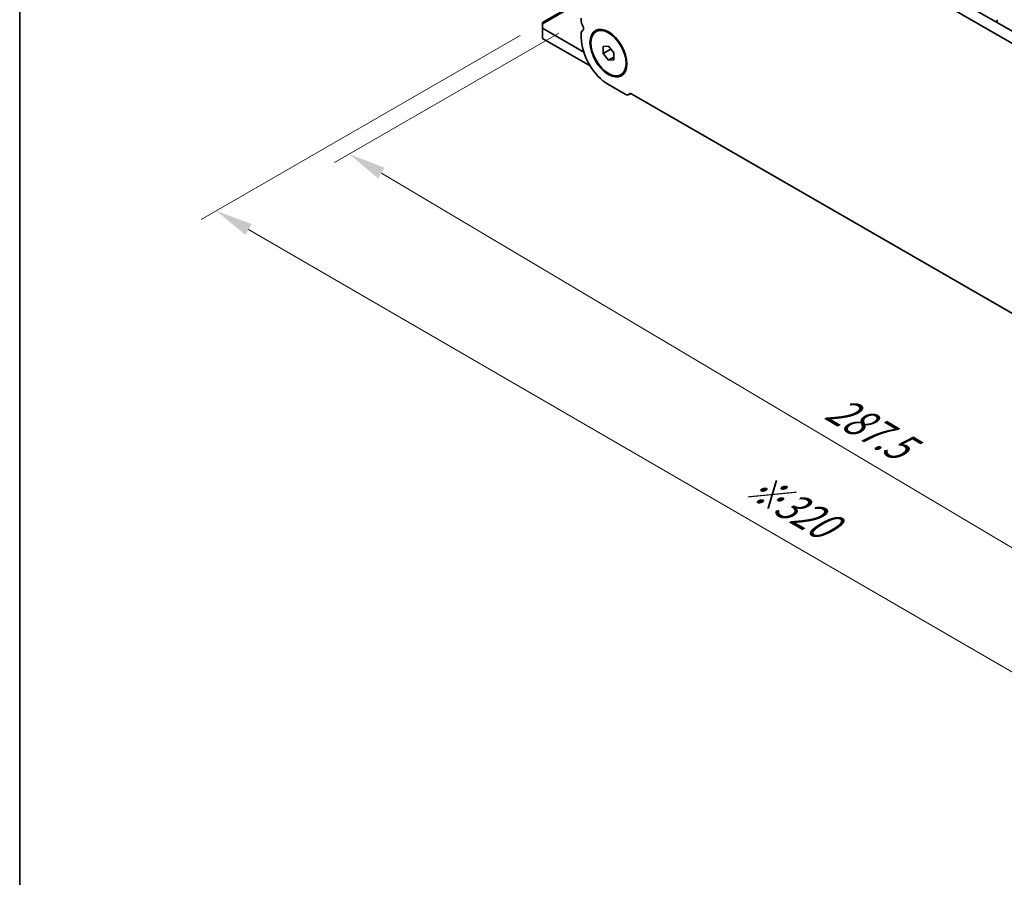
# Model space of a CAD drawing. Units: millimetres. Extents: x 43 to 8304, y 24 to 1429.
# Drawn here: x 44 to 241, y 355 to 528 of the extents above; entities that cross this region are included whole.
import ezdxf

# ---------------------------------------------------------------- set-up
doc = ezdxf.new("R2010")
doc.units = ezdxf.units.MM
doc.header["$LTSCALE"] = 3
doc.layers.get('Defpoints').update_dxf_attribs({"lineweight": 25})
for name, color, linetype, lineweight in [('Border (ISO)', 7, 'Continuous', 35), ('Dimension (ISO)', 7, 'Continuous', 18), ('Visible (ISO)', 7, 'Continuous', 35), ('Visible Narrow (ISO)', 7, 'Continuous', 25)]:
    doc.layers.add(name, color=color, linetype=linetype, lineweight=lineweight)
doc.styles.add('Note Text (TK)', font='MS PGothic.ttf')
doc.dimstyles.new('Default - Method 1b (TK)', dxfattribs={"dimscale": 3, "dimtxt": 2.5, "dimasz": 2.5, "dimexe": 1, "dimexo": 1.5, "dimgap": 1, "dimtad": 1, "dimtoh": 1, "dimrnd": 1e-08, "dimdsep": 46, "dimtxsty": 'Note Text (TK)', "dimcen": 0.09, "dimdle": 5, "dimclrd": 100, "dimclre": 100, "dimclrt": 7, "dimadec": 1, "dimazin": 1, "dimtfac": 1, "dimtmove": 0, "dimatfit": 3, "dimfxl": 0, "dimtolj": 1, "dimlwd": -1, "dimlwe": -1, "dimarcsym": 0})

# ---------------------------------------------------------------- blocks, each defined once
blk = doc.blocks.new('図面枠 tk図枠')
at = {"layer": 'Border (ISO)'}
blk.add_line((14.5, 289), (14.5, 8), dxfattribs=at)
blk = doc.blocks.new('*D12')
at = {"layer": 'Defpoints', "color": 0, "transparency": 16777216}
for p in [(156.28, 527.49), (359.58, 406.66), (312.99, 379.77)]:
    blk.add_point(p, dxfattribs=at)
at = {"layer": 'Dimension (ISO)', "color": 100, "transparency": 16777216}
for p, q in [((151.82, 524.91), (106.72, 498.88)), ((116.15, 496.76), (306.55, 383.6)), ((355.11, 404.08), (310.02, 378.05))]:
    blk.add_line(p, q, dxfattribs=at)
for points in [[(116.79, 497.84), (115.51, 495.69), (109.7, 500.6)], [(307.19, 384.67), (305.91, 382.52), (312.99, 379.77)]]:
    blk.add_solid(points, dxfattribs=at)
at = {"layer": 'Dimension (ISO)', "color": 7, "transparency": 16777216, "insert": (206.37, 450.19), "char_height": 7.5, "attachment_point": 4, "rotation": 329.2745, "style": 'Note Text (TK)'}
blk.add_mtext('\\A1;{\\H0.816x;\\Q29.274;\\W0.822;287.5}', dxfattribs=at)
blk = doc.blocks.new('*D13')
at = {"layer": 'Defpoints', "color": 0, "transparency": 16777216}
for p in [(148.51, 527.02), (374.78, 396.05), (309.05, 358.1)]:
    blk.add_point(p, dxfattribs=at)
at = {"layer": 'Dimension (ISO)', "color": 100, "transparency": 16777216}
for p, q in [((144.01, 524.43), (79.98, 487.46)), ((89.47, 485.43), (302.56, 361.86)), ((370.29, 393.45), (306.05, 356.37))]:
    blk.add_line(p, q, dxfattribs=at)
for points in [[(90.1, 486.51), (88.84, 484.35), (82.98, 489.19)], [(303.19, 362.94), (301.93, 360.78), (309.05, 358.1)]]:
    blk.add_solid(points, dxfattribs=at)
at = {"layer": 'Dimension (ISO)', "color": 7, "transparency": 16777216, "insert": (190.08, 434.7), "char_height": 7.5, "attachment_point": 4, "rotation": 329.8904, "style": 'Note Text (TK)'}
blk.add_mtext('\\A1;{\\H0.816x;\\Q29.89;\\W0.817;※320}', dxfattribs=at)

msp = doc.modelspace()

# ---------------------------------------------------------------- linework, layer by layer
at = {"layer": 'Visible (ISO)'}
for p, q in [((344.218, 464.3143), (171.6436, 563.9502)), ((173.7649, 565.1749), (344.8864, 466.3779)), ((156.3279, 531.5401), (148.506, 527.0241)), ((148.506, 526.6859), (148.506, 527.0241)), ((148.506, 526.6859), (148.506, 525.8694)), ((156.2842, 527.9229), (156.2842, 527.4901)), ((239.827, 527.2204), (239.725, 527.1398)), ((239.7511, 527.5922), (239.8321, 527.4208)), ((148.506, 525.8694), (148.506, 523.8281)), ((156.7894, 521.087), (148.506, 525.8694)), ((156.2842, 524.6569), (156.2842, 524.0323)), ((159.2643, 525.1985), (159.4411, 525.3005)), ((148.506, 523.8281), (158.0901, 518.2948)), ((160.7036, 522.1878), (161.7643, 522.2826)), ((160.7036, 520.7736), (160.7036, 522.1878)), ((161.7643, 522.2826), (162.825, 520.9631)), ((160.7036, 520.7736), (162.2565, 521.6702)), ((161.7643, 519.4541), (160.7036, 520.7736)), ((162.825, 520.9631), (162.825, 519.5489)), ((161.7643, 519.4541), (162.825, 520.0665)), ((162.825, 519.5489), (161.7643, 519.4541)), ((164.2643, 516.5382), (164.4411, 516.6403)), ((161.7643, 514.5405), (165.0877, 512.6217)), ((165.8627, 512.545), (166.2488, 512.7679)), ((166.1124, 512.8466), (349.7492, 406.8238))]:
    msp.add_line(p, q, dxfattribs=at)
for centre, major_axis, start_param, end_param in [((157.5216, 526.7756), (0.875, -1.5155), 3.92699082, 4.69398482), ((156.2489, 526.0939), (0.375, -0.6495), 0.01840415, 1.55239217), ((239.8331, 526.9721), (-0.1, 0.1732), 0.08447453, 0.41991896), ((239.7189, 527.3881), (0.1, -0.1732), 0.08447453, 1.42889927), ((157.5216, 523.9425), (-0.875, 1.5155), 0.01840415, 0.78539816), ((161.7643, 520.8683), (3.875, -6.7117), 3.92699082, 5.49778714), ((165.0877, 513.8873), (0.775, -1.3423), 5.49778714, 6.70584192)]:
    msp.add_ellipse(centre, major_axis=major_axis, ratio=0.57735027, start_param=start_param, end_param=end_param, dxfattribs=at)
for major_axis in [(2.625, -4.5466), (-2.5, 4.3301)]:
    msp.add_ellipse((161.7643, 520.8683), major_axis=major_axis, ratio=0.57735027, dxfattribs=at)
at = {"layer": 'Visible Narrow (ISO)'}
msp.add_line((156.2842, 531.1766), (148.506, 526.6859), dxfattribs=at)

# ---------------------------------------------------------------- block references
at = {"xscale": 3, "yscale": 3, "zscale": 3}
msp.add_blockref('図面枠 tk図枠', (0, 0), dxfattribs=at)

# ---------------------------------------------------------------- dimensions: what is measured, and where the dimension line sits
at = {"layer": 'Dimension (ISO)', "color": 100, "true_color": 0x00ff3f}
for base, p1, p2, angle, text, override, picture, middle in [((309.0485, 358.0962), (148.506, 527.0241), (374.7802, 396.0464), 149.890376, '{\\H0.816x;\\Q29.89;\\W0.817;※320}', {"dimgap": 1, "dimtoh": 0, "dimdec": 2, "dimlfac": 1.222835, "dimpost": '', "dimtol": 0, "dimlim": 0, "dimtp": 0, "dimtm": 0, "dimtdec": 2, "dimtofl": 0, "dimatfit": 1}, '*D13', (196.015, 423.6449)), ((312.994, 379.7659), (156.2842, 527.4901), (359.5774, 406.6609), 149.274475, '{\\H0.816x;\\Q29.274;\\W0.822;287.5}', {"dimgap": 1, "dimtoh": 0, "dimdec": 2, "dimlfac": 1.215825, "dimpost": '', "dimtol": 0, "dimlim": 0, "dimtp": 0, "dimtm": 0, "dimtdec": 2, "dimtofl": 0, "dimatfit": 1}, '*D12', (211.3474, 440.1805))]:
    dim = msp.add_linear_dim(base=base, p1=p1, p2=p2, angle=angle, text=text, dimstyle='Default - Method 1b (TK)', override=override, dxfattribs=at)
    dim.commit()
    dim.dimension.update_dxf_attribs({"geometry": picture, "text_midpoint": middle, "dimtype": 160})

doc.saveas('drawing.dxf')
